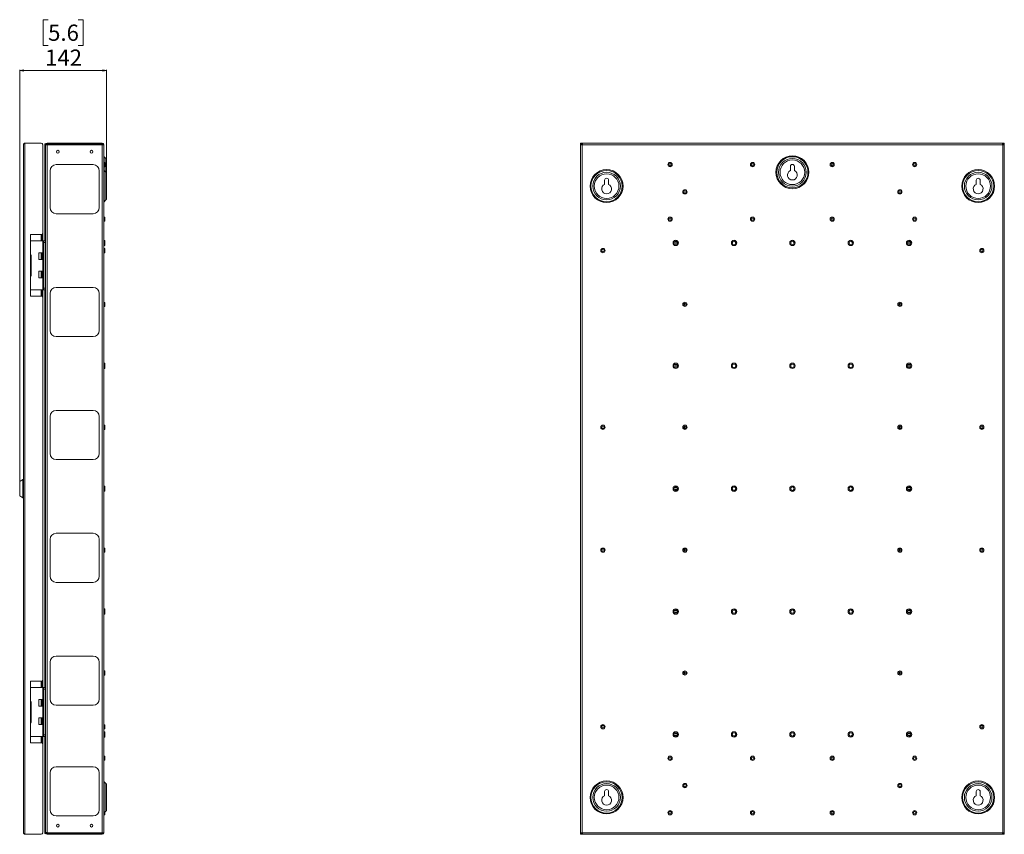
# Model space of a CAD drawing. Units: millimetres. Extents: x 68 to 4613, y 664 to 4937.
# Drawn here: x 2743 to 4346, y 1511 to 2837 of the extents above; entities that cross this region are included whole.
import ezdxf

# ---------------------------------------------------------------- set-up
doc = ezdxf.new("R2010")
doc.units = ezdxf.units.MM
doc.styles.add('SLDTEXTSTYLE1', font='TXT', dxfattribs={"width": 0.75})
doc.dimstyles.new('SLDDIMSTYLE0', dxfattribs={"dimtxt": 26.458333, "dimasz": 6, "dimexe": 0, "dimexo": 0.0625, "dimgap": 6.614583, "dimtad": 1, "dimdec": 0, "dimrnd": 1e-09, "dimzin": 12, "dimdsep": 46, "dimtxsty": 'SLDTEXTSTYLE1', "dimblk1": 'CLOSED', "dimblk2": 'CLOSED', "dimsah": 1, "dimcen": 0.09, "dimadec": 0, "dimazin": 3, "dimtfac": 1, "dimtdec": 0, "dimtofl": 0, "dimtmove": 0, "dimatfit": 3, "dimldrblk": 'CLOSED', "dimfxl": 1, "dimfrac": 2, "dimtolj": 1, "dimtzin": 12, "dimarcsym": 0})

# ---------------------------------------------------------------- blocks, each defined once
blk = doc.blocks.new('_Closed')
at = {"color": 0, "linetype": 'ByBlock', "lineweight": -2}
for p, q in [((-1, 0.166667), (0, 0)), ((-1, 0.166667), (-1, -0.166667)), ((0, 0), (-1, -0.166667)), ((0, 0), (-1, 0))]:
    blk.add_line(p, q, dxfattribs=at)
blk = doc.blocks.new('_D_1')
at = {"color": 7, "linetype": 'Continuous', "lineweight": 0}
for p, q in [((2788.8, 2837.3), (2780.8, 2837.3)), ((2780.8, 2837.3), (2780.8, 2795.3)), ((2837.7, 2837.3), (2845.7, 2837.3)), ((2845.7, 2837.3), (2845.7, 2795.3)), ((2780.8, 2795.3), (2788.8, 2795.3)), ((2845.7, 2795.3), (2837.7, 2795.3)), ((2742.5, 2086.5), (2742.5, 2755.7)), ((2742.5, 2754.7), (2884, 2754.7)), ((2884, 2599.5), (2884, 2755.7))]:
    blk.add_line(p, q, dxfattribs=at)
at = {"color": 7, "linetype": 'Continuous', "lineweight": 18, "xscale": 6, "yscale": 6, "rotation": 180.0000000000004}
blk.add_blockref('_Closed', (2742.5, 2754.7, 178.9), dxfattribs=at)
at = {"color": 7, "linetype": 'Continuous', "lineweight": 18, "xscale": 6, "yscale": 6}
blk.add_blockref('_Closed', (2884, 2754.7, 178.9), dxfattribs=at)
at = {"color": 7, "linetype": 'Continuous', "lineweight": 18, "char_height": 26.46, "attachment_point": 1, "style": 'SLDTEXTSTYLE1'}
for s, insert in [('5.6', (2788.8, 2829.4)), ('142', (2783.9, 2788.8))]:
    blk.add_mtext(s, dxfattribs=dict(at, insert=insert))

msp = doc.modelspace()

# ---------------------------------------------------------------- linework, layer by layer
at = {"color": 7, "linetype": 'Continuous', "lineweight": 18}
for p, q in [((2748.5, 1513.9), (2748.5, 2634)), ((2750.9, 1511.5), (2750.9, 2636.5)), ((2750.9, 2636.5), (2777, 2636.5)), ((2780, 2633.5), (2780, 2490.5)), ((2783.6, 2635.4), (2784.5, 2635.4)), ((2783.6, 2632.4), (2783.6, 2635.4)), ((2784.5, 2632.4), (2783.6, 2632.4)), ((2783.6, 2586.9), (2783.6, 2632.4)), ((2784.5, 2635.4), (2784.5, 2633.9)), ((2784.5, 2633.9), (2784.5, 2633.7)), ((2784.5, 2633.9), (2786, 2633.9)), ((2784.5, 2633.7), (2784.5, 1514.2)), ((2787.1, 2635), (2787.1, 2636.5)), ((2787.1, 2636.5), (2876.9, 2636.5)), ((2787.1, 2635), (2876.9, 2635)), ((2787.1, 2633.9), (2787.1, 2635)), ((2876.9, 2633.9), (2787.1, 2633.9)), ((2787.1, 2633.9), (2787.1, 1514.1)), ((2876.9, 2636.5), (2876.9, 2635)), ((2876.9, 2635), (2876.9, 2633.9)), ((2876.9, 2633.9), (2876.9, 1514.1)), ((2876.9, 2633.9), (2879.5, 2633.9)), ((2879.5, 2633.9), (2879.5, 1514.1)), ((3655.6, 2636.5), (3657.1, 2636.5)), ((3655.6, 2633.9), (3655.6, 2636.5)), ((3655.6, 2633.9), (3655.6, 1514.1)), ((3655.6, 2633.9), (3658.2, 2633.9)), ((3657.1, 2636.5), (3657.1, 2633.9)), ((3657.2, 2635), (3657.2, 2636.5)), ((3657.2, 2636.5), (3658.7, 2636.5)), ((3657.2, 2635), (3657.2, 2633.9)), ((3658.7, 2635), (3657.2, 2635)), ((3658.7, 2633.9), (3658.2, 2633.9)), ((3658.2, 2633.9), (3658.2, 1514.1)), ((3658.7, 2636.5), (3658.7, 2633.9)), ((4342.5, 2636.5), (3658.7, 2636.5)), ((3658.7, 2635), (3658.7, 2633.9)), ((4342.5, 2633.9), (3658.7, 2633.9)), ((4342.5, 2636.5), (4344, 2636.5)), ((4342.5, 2633.9), (4342.5, 2636.5)), ((4342.5, 2633.9), (4342.5, 2635)), ((4342.5, 2635), (4344, 2635)), ((4343, 2633.9), (4342.5, 2633.9)), ((4343, 1514.1), (4343, 2633.9)), ((4343, 2633.9), (4345.6, 2633.9)), ((4344, 2636.5), (4344, 2635.8)), ((4344, 2633.9), (4344, 2635)), ((4345.6, 2636.5), (4344.1, 2636.5)), ((4345.6, 2636.5), (4345.6, 2633.9)), ((4345.6, 1514.1), (4345.6, 2633.9)), ((2883, 2611.5), (2880.1, 2614.4)), ((2802, 2601.5), (2862, 2601.5)), ((2881, 2604.8), (2879.6, 2604.8)), ((2879.6, 2598.1), (2881, 2598.1)), ((2881, 2601.5), (2881, 2604.8)), ((2881, 2598.1), (2881, 2601.5)), ((2884, 2609), (2884, 2586.5)), ((3803.1, 2602.5), (3800, 2602.5)), ((3937.4, 2602.5), (3934.3, 2602.5)), ((3997.4, 2598.5), (3997.4, 2591.8)), ((4003.9, 2591.8), (4003.9, 2598.5)), ((4067, 2602.5), (4063.9, 2602.5)), ((4201.3, 2602.5), (4198.2, 2602.5)), ((2784.5, 2586.9), (2783.6, 2586.9)), ((2783.6, 2585.4), (2783.6, 2586.9)), ((2783.6, 2585.4), (2784.5, 2585.4)), ((2783.6, 2477.5), (2783.6, 2585.4)), ((2792, 2531.5), (2792, 2591.5)), ((2872, 2591.5), (2872, 2531.5)), ((2883, 2589), (2880.1, 2591.9)), ((2884, 2586.5), (2884, 2546.4)), ((3694.9, 2576), (3694.9, 2569.3)), ((3701.4, 2569.3), (3701.4, 2576)), ((4299.9, 2576), (4299.9, 2569.3)), ((4306.4, 2569.3), (4306.4, 2576)), ((2880.1, 2541), (2883, 2543.9)), ((2862, 2521.5), (2802, 2521.5)), ((2881, 2516.1), (2879.6, 2516.1)), ((2879.6, 2509.4), (2881, 2509.4)), ((2881, 2516.1), (2881, 2512.7)), ((2881, 2512.7), (2881, 2509.4)), ((2777, 2487.5), (2760, 2487.5)), ((2760, 2487.5), (2760, 2387.5)), ((2778.5, 2487.9), (2778.5, 2477.5)), ((2780, 2490.5), (2780, 2477.5)), ((2760, 2477.5), (2760.2, 2477.5)), ((2760.2, 2457.4), (2760.2, 2477.5)), ((2760.2, 2477.5), (2780.1, 2477.5)), ((2782, 2477.5), (2780.1, 2477.5)), ((2780.1, 2477.5), (2780.1, 2458)), ((2782, 2474.5), (2782, 2477.5)), ((2782, 2477.5), (2784.5, 2477.5)), ((2782, 2400.5), (2782, 2474.5)), ((2784.5, 2474.5), (2782, 2474.5)), ((2881, 2478.2), (2879.6, 2478.2)), ((2879.6, 2469.7), (2881, 2469.7)), ((2881, 2478.2), (2881, 2474)), ((2881, 2474), (2881, 2469.7)), ((3809.5, 2475.3), (3809.5, 2476.5)), ((3813.1, 2475.3), (3809.5, 2475.3)), ((3809.5, 2472.6), (3813.1, 2472.6)), ((3809.5, 2471.4), (3809.5, 2472.6)), ((4191.8, 2475.3), (4188.2, 2475.3)), ((4188.2, 2472.6), (4191.8, 2472.6)), ((4191.8, 2476.5), (4191.8, 2475.3)), ((4191.8, 2472.6), (4191.8, 2471.4)), ((2760.2, 2457.4), (2760, 2457.4)), ((2761, 2454.1), (2761, 2420.8)), ((2773.6, 2447), (2773.6, 2458)), ((2780.1, 2458), (2773.6, 2458)), ((2778.5, 2458), (2778.5, 2447)), ((2780, 2458), (2780, 2447)), ((2780.1, 2458), (2782, 2458)), ((2881, 2464.8), (2879.6, 2464.8)), ((2879.6, 2458.1), (2881, 2458.1)), ((2881, 2464.8), (2881, 2461.5)), ((2881, 2461.5), (2881, 2458.1)), ((2773.6, 2447), (2780.1, 2447)), ((2780.1, 2447), (2780.1, 2428)), ((2782, 2447), (2780.1, 2447)), ((2773.6, 2417), (2773.6, 2428)), ((2780.1, 2428), (2773.6, 2428)), ((2778.5, 2428), (2778.5, 2417)), ((2780, 2428), (2780, 2417)), ((2780.1, 2428), (2782, 2428)), ((2760, 2417.6), (2760.2, 2417.6)), ((2760.2, 2397.5), (2760.2, 2417.6)), ((2773.6, 2417), (2780.1, 2417)), ((2780.1, 2417), (2780.1, 2397.5)), ((2782, 2417), (2780.1, 2417)), ((2760.2, 2397.5), (2760, 2397.5)), ((2780.1, 2397.5), (2760.2, 2397.5)), ((2778.5, 2397.5), (2778.5, 2387.1)), ((2780, 2397.5), (2780, 2384.5)), ((2780.1, 2397.5), (2782, 2397.5)), ((2782, 2400.5), (2784.5, 2400.5)), ((2782, 2397.5), (2782, 2400.5)), ((2784.5, 2397.5), (2782, 2397.5)), ((2783.6, 1750.5), (2783.6, 2397.5)), ((2792, 2331.5), (2792, 2391.5)), ((2802, 2401.5), (2862, 2401.5)), ((2872, 2391.5), (2872, 2331.5)), ((2760, 2387.5), (2777, 2387.5)), ((2780, 2384.5), (2780, 1763.5)), ((2881, 2377.3), (2879.6, 2377.3)), ((2881, 2377.3), (2881, 2374)), ((2881, 2374), (2881, 2370.6)), ((2879.6, 2370.6), (2881, 2370.6)), ((2862, 2321.5), (2802, 2321.5)), ((2881, 2278.2), (2879.6, 2278.2)), ((2881, 2278.2), (2881, 2274)), ((3809.5, 2275.3), (3809.5, 2276.5)), ((4191.8, 2276.5), (4191.8, 2275.3)), ((2879.6, 2269.7), (2881, 2269.7)), ((2881, 2274), (2881, 2269.7)), ((3813.1, 2275.3), (3809.5, 2275.3)), ((3809.5, 2272.6), (3813.1, 2272.6)), ((3809.5, 2271.4), (3809.5, 2272.6)), ((4191.8, 2275.3), (4188.2, 2275.3)), ((4188.2, 2272.6), (4191.8, 2272.6)), ((4191.8, 2272.6), (4191.8, 2271.4)), ((2802, 2201.5), (2862, 2201.5)), ((2792, 2131.5), (2792, 2191.5)), ((2872, 2191.5), (2872, 2131.5)), ((2881, 2177.3), (2879.6, 2177.3)), ((2879.6, 2170.6), (2881, 2170.6)), ((2881, 2177.3), (2881, 2174)), ((2881, 2174), (2881, 2170.6)), ((2862, 2121.5), (2802, 2121.5)), ((2747.5, 2089), (2742.5, 2085.5)), ((2742.5, 2085.5), (2742.5, 2062.5)), ((2748.5, 2089), (2747.5, 2089)), ((2747.5, 2074), (2747.5, 2089)), ((2747.5, 2059), (2747.5, 2074)), ((2881, 2078.2), (2879.6, 2078.2)), ((2879.6, 2069.7), (2881, 2069.7)), ((2881, 2078.2), (2881, 2074)), ((2881, 2074), (2881, 2069.7)), ((3809.5, 2075.3), (3809.5, 2076.5)), ((3813.1, 2075.3), (3809.5, 2075.3)), ((3809.5, 2072.6), (3813.1, 2072.6)), ((3809.5, 2071.4), (3809.5, 2072.6)), ((4191.8, 2075.3), (4188.2, 2075.3)), ((4188.2, 2072.6), (4191.8, 2072.6)), ((4191.8, 2076.5), (4191.8, 2075.3)), ((4191.8, 2072.6), (4191.8, 2071.4)), ((2742.5, 2062.5), (2747.5, 2059)), ((2747.5, 2059), (2748.5, 2059)), ((2792, 1931.5), (2792, 1991.5)), ((2802, 2001.5), (2862, 2001.5)), ((2872, 1991.5), (2872, 1931.5)), ((2881, 1977.3), (2879.6, 1977.3)), ((2881, 1977.3), (2881, 1974)), ((2881, 1974), (2881, 1970.6)), ((2879.6, 1970.6), (2881, 1970.6)), ((2862, 1921.5), (2802, 1921.5)), ((2881, 1878.2), (2879.6, 1878.2)), ((2881, 1878.2), (2881, 1874)), ((3809.5, 1875.3), (3809.5, 1876.5)), ((4191.8, 1876.5), (4191.8, 1875.3)), ((2879.6, 1869.7), (2881, 1869.7)), ((2881, 1874), (2881, 1869.7)), ((3813.1, 1875.3), (3809.5, 1875.3)), ((3809.5, 1872.6), (3813.1, 1872.6)), ((3809.5, 1871.4), (3809.5, 1872.6)), ((4191.8, 1875.3), (4188.2, 1875.3)), ((4188.2, 1872.6), (4191.8, 1872.6)), ((4191.8, 1872.6), (4191.8, 1871.4)), ((2802, 1801.5), (2862, 1801.5)), ((2792, 1731.5), (2792, 1791.5)), ((2872, 1791.5), (2872, 1731.5)), ((2780, 1763.5), (2780, 1750.5)), ((2881, 1777.3), (2879.6, 1777.3)), ((2879.6, 1770.6), (2881, 1770.6)), ((2881, 1777.3), (2881, 1774)), ((2881, 1774), (2881, 1770.6)), ((2777, 1760.5), (2760, 1760.5)), ((2760, 1760.5), (2760, 1660.5)), ((2760, 1750.5), (2760.2, 1750.5)), ((2760.2, 1730.4), (2760.2, 1750.5)), ((2760.2, 1750.5), (2780.1, 1750.5)), ((2778.5, 1760.9), (2778.5, 1750.5)), ((2780.1, 1750.5), (2780.1, 1731)), ((2782, 1750.5), (2780.1, 1750.5)), ((2782, 1750.5), (2784.5, 1750.5)), ((2782, 1747.5), (2782, 1750.5)), ((2782, 1673.5), (2782, 1747.5)), ((2784.5, 1747.5), (2782, 1747.5)), ((2760.2, 1730.4), (2760, 1730.4)), ((2761, 1727.1), (2761, 1693.8)), ((2773.6, 1720), (2773.6, 1731)), ((2780.1, 1731), (2773.6, 1731)), ((2773.6, 1720), (2780.1, 1720)), ((2778.5, 1731), (2778.5, 1720)), ((2780, 1731), (2780, 1720)), ((2780.1, 1731), (2782, 1731)), ((2780.1, 1720), (2780.1, 1701)), ((2782, 1720), (2780.1, 1720)), ((2862, 1721.5), (2802, 1721.5)), ((2773.6, 1690), (2773.6, 1701)), ((2780.1, 1701), (2773.6, 1701)), ((2778.5, 1701), (2778.5, 1690)), ((2780, 1701), (2780, 1690)), ((2780.1, 1701), (2782, 1701)), ((2760, 1690.6), (2760.2, 1690.6)), ((2760.2, 1670.5), (2760.2, 1690.6)), ((2773.6, 1690), (2780.1, 1690)), ((2780.1, 1690), (2780.1, 1670.5)), ((2782, 1690), (2780.1, 1690)), ((2881, 1689.8), (2879.6, 1689.8)), ((2881, 1689.8), (2881, 1686.5)), ((2881, 1686.5), (2881, 1683.1)), ((2760.2, 1670.5), (2760, 1670.5)), ((2780.1, 1670.5), (2760.2, 1670.5)), ((2778.5, 1670.5), (2778.5, 1660.1)), ((2780, 1670.5), (2780, 1657.5)), ((2780.1, 1670.5), (2782, 1670.5)), ((2782, 1673.5), (2784.5, 1673.5)), ((2782, 1670.5), (2782, 1673.5)), ((2784.5, 1670.5), (2782, 1670.5)), ((2783.6, 1542.6), (2783.6, 1670.5)), ((2879.6, 1683.1), (2881, 1683.1)), ((2881, 1678.2), (2879.6, 1678.2)), ((2879.6, 1669.7), (2881, 1669.7)), ((2881, 1678.2), (2881, 1674)), ((2881, 1674), (2881, 1669.7)), ((3809.5, 1675.3), (3809.5, 1676.5)), ((3813.1, 1675.3), (3809.5, 1675.3)), ((3809.5, 1672.6), (3813.1, 1672.6)), ((3809.5, 1671.4), (3809.5, 1672.6)), ((4191.8, 1675.3), (4188.2, 1675.3)), ((4188.2, 1672.6), (4191.8, 1672.6)), ((4191.8, 1676.5), (4191.8, 1675.3)), ((4191.8, 1672.6), (4191.8, 1671.4)), ((2760, 1660.5), (2777, 1660.5)), ((2780, 1657.5), (2780, 1514.5)), ((2881, 1638.6), (2879.6, 1638.6)), ((2881, 1635.2), (2881, 1638.6)), ((2881, 1631.9), (2881, 1635.2)), ((2802, 1621.5), (2862, 1621.5)), ((2879.6, 1631.9), (2881, 1631.9)), ((2792, 1551.5), (2792, 1611.5)), ((2872, 1611.5), (2872, 1551.5)), ((2883, 1594), (2880.1, 1596.9)), ((2884, 1591.5), (2884, 1551.4)), ((3694.9, 1581), (3694.9, 1574.3)), ((3701.4, 1574.3), (3701.4, 1581)), ((4299.9, 1581), (4299.9, 1574.3)), ((4306.4, 1574.3), (4306.4, 1581)), ((2784.5, 1542.6), (2783.6, 1542.6)), ((2783.6, 1541.1), (2783.6, 1542.6)), ((2784.5, 1541.1), (2783.6, 1541.1)), ((2783.6, 1515.6), (2783.6, 1541.1)), ((2862, 1541.5), (2802, 1541.5)), ((2879.6, 1543.1), (2881, 1543.1)), ((2880.1, 1546), (2883, 1548.9)), ((2881, 1546.9), (2881, 1543.1)), ((2750.9, 1511.5), (2777, 1511.5)), ((2783.6, 1515.6), (2784.5, 1515.6)), ((2783.6, 1512.6), (2783.6, 1515.6)), ((2784.5, 1512.6), (2783.6, 1512.6)), ((2784.5, 1514.2), (2784.5, 1514.1)), ((2784.5, 1514.1), (2784.5, 1512.6)), ((2786, 1514.1), (2784.5, 1514.1)), ((2876.9, 1514.1), (2787.1, 1514.1)), ((2787.1, 1513), (2787.1, 1514.1)), ((2876.9, 1513), (2787.1, 1513)), ((2787.1, 1511.5), (2787.1, 1513)), ((2876.9, 1511.5), (2787.1, 1511.5)), ((2879.5, 1514.1), (2876.9, 1514.1)), ((2876.9, 1514.1), (2876.9, 1513)), ((2876.9, 1513), (2876.9, 1511.5)), ((3655.6, 1511.5), (3655.6, 1514.1)), ((3658.2, 1514.1), (3655.6, 1514.1)), ((3657.1, 1511.5), (3655.6, 1511.5)), ((3657.1, 1514.1), (3657.1, 1511.5)), ((3657.1, 1511.5), (3657.2, 1512)), ((3657.2, 1514.1), (3657.2, 1513)), ((3657.2, 1511.5), (3657.2, 1513)), ((3658.7, 1513), (3657.2, 1513)), ((3658.7, 1511.5), (3657.2, 1511.5)), ((3658.2, 1514.1), (3658.7, 1514.1)), ((3658.7, 1514.1), (4342.5, 1514.1)), ((3658.7, 1514.1), (3658.7, 1511.5)), ((3658.7, 1514.1), (3658.7, 1513)), ((3658.7, 1511.5), (4342.5, 1511.5)), ((4342.5, 1514.1), (4343, 1514.1)), ((4342.5, 1511.5), (4342.5, 1514.1)), ((4342.5, 1513), (4342.5, 1514.1)), ((4342.5, 1513), (4344, 1513)), ((4344, 1511.5), (4342.5, 1511.5)), ((4345.6, 1514.1), (4343, 1514.1)), ((4344, 1513), (4344, 1514.1)), ((4344, 1511.5), (4344, 1512.2)), ((4345.6, 1511.5), (4344.1, 1511.5)), ((4345.6, 1514.1), (4345.6, 1511.5))]:
    msp.add_line(p, q, dxfattribs=at)
at = {"color": 8, "linetype": 'Continuous', "lineweight": 18}
for p, q in [((2777.6, 2636.4), (2777.6, 2636.5)), ((2780, 2634), (2780, 2634)), ((3658.7, 2634), (3658.7, 2634)), ((4342.5, 2634), (4342.5, 2634)), ((2880.1, 2614.4), (2880.1, 2604.8)), ((2879.6, 2598.1), (2879.6, 2604.8)), ((2880.1, 2598.1), (2880.1, 2591.9)), ((2883, 2589), (2883, 2611.5)), ((2880.1, 2591.9), (2880.1, 2566.5)), ((2883, 2566.5), (2883, 2589)), ((2880.1, 2566.5), (2880.1, 2541)), ((2883, 2543.9), (2883, 2566.5)), ((2879.6, 2516.1), (2879.6, 2512.7)), ((2879.6, 2512.7), (2879.6, 2509.4)), ((2777.6, 2487.5), (2777.6, 2477.5)), ((2879.6, 2478.2), (2879.6, 2474)), ((2879.6, 2474), (2879.6, 2469.7)), ((2777.6, 2458), (2777.6, 2447)), ((2879.6, 2464.8), (2879.6, 2461.5)), ((2879.6, 2461.5), (2879.6, 2458.1)), ((2777.6, 2428), (2777.6, 2417)), ((2777.6, 2397.5), (2777.6, 2387.4)), ((2879.6, 2377.3), (2879.6, 2374)), ((2879.6, 2374), (2879.6, 2370.6)), ((2879.6, 2278.2), (2879.6, 2274)), ((2879.6, 2274), (2879.6, 2269.7)), ((2879.6, 2177.3), (2879.6, 2174)), ((2879.6, 2174), (2879.6, 2170.6)), ((2879.6, 2078.2), (2879.6, 2074)), ((2879.6, 2074), (2879.6, 2069.7)), ((2879.6, 1977.3), (2879.6, 1974)), ((2879.6, 1974), (2879.6, 1970.6)), ((2879.6, 1878.2), (2879.6, 1874)), ((2879.6, 1874), (2879.6, 1869.7)), ((2879.6, 1777.3), (2879.6, 1774)), ((2879.6, 1774), (2879.6, 1770.6)), ((2777.6, 1760.5), (2777.6, 1750.5)), ((2777.6, 1731), (2777.6, 1720)), ((2777.6, 1701), (2777.6, 1690)), ((2879.6, 1689.8), (2879.6, 1686.5)), ((2879.6, 1686.5), (2879.6, 1683.1)), ((2777.6, 1670.5), (2777.6, 1660.4)), ((2879.6, 1678.2), (2879.6, 1674)), ((2879.6, 1674), (2879.6, 1669.7)), ((2879.6, 1631.9), (2879.6, 1638.6)), ((2880.1, 1596.9), (2880.1, 1571.5)), ((2883, 1571.5), (2883, 1594)), ((2880.1, 1571.5), (2880.1, 1546)), ((2883, 1548.9), (2883, 1571.5)), ((2879.6, 1545.2), (2879.6, 1543.1)), ((2777.6, 1511.5), (2777.6, 1511.5)), ((2780, 1513.9), (2780, 1513.9)), ((3658.7, 1513.9), (3658.7, 1513.9)), ((4342.5, 1513.9), (4342.5, 1513.9))]:
    msp.add_line(p, q, dxfattribs=at)
at = {"color": 7, "linetype": 'Continuous', "lineweight": 18}
for centre, radius in [((2804.5, 2622.5), 2.25), ((2859.5, 2622.5), 2.25), ((4000.6, 2589), 26.8), ((4000.6, 2589), 25.4), ((3801.5, 2601.5), 3.45), ((3801.5, 2601.5), 3.35), ((3801.5, 2601.5), 1.85), ((3935.8, 2601.5), 3.45), ((3935.8, 2601.5), 3.35), ((3935.8, 2601.5), 1.85), ((4000.6, 2589), 22.5), ((4000.6, 2589), 20.1), ((4065.4, 2601.5), 3.45), ((4065.4, 2601.5), 3.35), ((4065.4, 2601.5), 1.85), ((4199.7, 2601.5), 3.45), ((4199.7, 2601.5), 3.35), ((4199.7, 2601.5), 1.85), ((3698.1, 2566.5), 26.8), ((3698.1, 2566.5), 25.4), ((3698.1, 2566.5), 22.5), ((3698.1, 2566.5), 20.1), ((4303.1, 2566.5), 26.8), ((4303.1, 2566.5), 25.4), ((4303.1, 2566.5), 22.5), ((4303.1, 2566.5), 20.1), ((3825.6, 2557.1), 3.45), ((3825.6, 2557.1), 3.35), ((3825.6, 2557.1), 1.85), ((4175.6, 2557.1), 3.45), ((4175.6, 2557.1), 3.35), ((4175.6, 2557.1), 1.85), ((3801.5, 2512.7), 3.45), ((3801.5, 2512.7), 3.35), ((3801.5, 2512.7), 1.85), ((3935.8, 2512.7), 3.45), ((3935.8, 2512.7), 3.35), ((3935.8, 2512.7), 1.85), ((4065.4, 2512.7), 3.45), ((4065.4, 2512.7), 3.35), ((4065.4, 2512.7), 1.85), ((4199.7, 2512.7), 3.45), ((4199.7, 2512.7), 3.35), ((4199.7, 2512.7), 1.85), ((3810.6, 2474), 4.38), ((3810.6, 2474), 4.28), ((3810.6, 2474), 2.78), ((3905.6, 2474), 4.38), ((3905.6, 2474), 4.27), ((3905.6, 2474), 2.78), ((4000.6, 2474), 4.38), ((4000.6, 2474), 4.28), ((4000.6, 2474), 2.78), ((4095.6, 2474), 4.38), ((4095.6, 2474), 4.28), ((4095.6, 2474), 2.78), ((4190.6, 2474), 4.37), ((4190.6, 2474), 4.27), ((4190.6, 2474), 2.78), ((3692.1, 2461.5), 3.45), ((3692.1, 2461.5), 3.35), ((3692.1, 2461.5), 1.85), ((4309.1, 2461.5), 3.45), ((4309.1, 2461.5), 3.35), ((4309.1, 2461.5), 1.85), ((3825.6, 2374), 3.45), ((3825.6, 2374), 3.35), ((3825.6, 2374), 1.85), ((4175.6, 2374), 3.45), ((4175.6, 2374), 3.35), ((4175.6, 2374), 1.85), ((3810.6, 2274), 4.38), ((3810.6, 2274), 4.28), ((3810.6, 2274), 2.78), ((3905.6, 2274), 4.38), ((3905.6, 2274), 4.27), ((3905.6, 2274), 2.78), ((4000.6, 2274), 4.38), ((4000.6, 2274), 4.28), ((4000.6, 2274), 2.78), ((4095.6, 2274), 4.38), ((4095.6, 2274), 4.27), ((4095.6, 2274), 2.78), ((4190.6, 2274), 4.38), ((4190.6, 2274), 4.27), ((4190.6, 2274), 2.78), ((3692.1, 2174), 3.45), ((3692.1, 2174), 3.35), ((3692.1, 2174), 1.85), ((3825.6, 2174), 3.45), ((3825.6, 2174), 3.35), ((3825.6, 2174), 1.85), ((4175.6, 2174), 3.45), ((4175.6, 2174), 3.35), ((4175.6, 2174), 1.85), ((4309.1, 2174), 3.45), ((4309.1, 2174), 3.35), ((4309.1, 2174), 1.85), ((3810.6, 2074), 4.38), ((3810.6, 2074), 4.28), ((3810.6, 2074), 2.78), ((3905.6, 2074), 4.38), ((3905.6, 2074), 4.27), ((3905.6, 2074), 2.78), ((4000.6, 2074), 4.37), ((4000.6, 2074), 4.28), ((4000.6, 2074), 2.78), ((4095.6, 2074), 4.38), ((4095.6, 2074), 4.27), ((4095.6, 2074), 2.78), ((4190.6, 2074), 4.38), ((4190.6, 2074), 4.27), ((4190.6, 2074), 2.78), ((3692.1, 1974), 3.45), ((3692.1, 1974), 3.35), ((3692.1, 1974), 1.85), ((3825.6, 1974), 3.45), ((3825.6, 1974), 3.35), ((3825.6, 1974), 1.85), ((4175.6, 1974), 3.45), ((4175.6, 1974), 3.35), ((4175.6, 1974), 1.85), ((4309.1, 1974), 3.45), ((4309.1, 1974), 3.35), ((4309.1, 1974), 1.85), ((3810.6, 1874), 4.38), ((3810.6, 1874), 4.28), ((3810.6, 1874), 2.77), ((3905.6, 1874), 4.38), ((3905.6, 1874), 4.27), ((3905.6, 1874), 2.77), ((4000.6, 1874), 4.38), ((4000.6, 1874), 4.27), ((4000.6, 1874), 2.77), ((4095.6, 1874), 4.38), ((4095.6, 1874), 4.27), ((4095.6, 1874), 2.77), ((4190.6, 1874), 4.38), ((4190.6, 1874), 4.27), ((4190.6, 1874), 2.77), ((3825.6, 1774), 3.45), ((3825.6, 1774), 3.35), ((3825.6, 1774), 1.85), ((4175.6, 1774), 3.45), ((4175.6, 1774), 3.35), ((4175.6, 1774), 1.85), ((3692.1, 1686.5), 3.45), ((3692.1, 1686.5), 3.35), ((3692.1, 1686.5), 1.85), ((4309.1, 1686.5), 3.45), ((4309.1, 1686.5), 3.35), ((4309.1, 1686.5), 1.85), ((3810.6, 1674), 4.38), ((3810.6, 1674), 4.27), ((3810.6, 1674), 2.78), ((3905.6, 1674), 4.38), ((3905.6, 1674), 4.27), ((3905.6, 1674), 2.78), ((4000.6, 1674), 4.37), ((4000.6, 1674), 4.28), ((4000.6, 1674), 2.78), ((4095.6, 1674), 4.38), ((4095.6, 1674), 4.27), ((4095.6, 1674), 2.78), ((4190.6, 1674), 4.38), ((4190.6, 1674), 4.27), ((4190.6, 1674), 2.78), ((3801.5, 1635.2), 3.45), ((3801.5, 1635.2), 3.35), ((3801.5, 1635.2), 1.85), ((3935.8, 1635.2), 3.45), ((3935.8, 1635.2), 3.35), ((3935.8, 1635.2), 1.85), ((4065.4, 1635.2), 3.45), ((4065.4, 1635.2), 3.35), ((4065.4, 1635.2), 1.85), ((4199.7, 1635.2), 3.45), ((4199.7, 1635.2), 3.35), ((4199.7, 1635.2), 1.85), ((3698.1, 1571.5), 26.8), ((3698.1, 1571.5), 25.4), ((3698.1, 1571.5), 22.5), ((3698.1, 1571.5), 20.1), ((3825.6, 1590.8), 3.45), ((3825.6, 1590.8), 3.35), ((3825.6, 1590.8), 1.85), ((4175.6, 1590.8), 3.45), ((4175.6, 1590.8), 3.35), ((4175.6, 1590.8), 1.85), ((4303.1, 1571.5), 26.8), ((4303.1, 1571.5), 25.4), ((4303.1, 1571.5), 22.5), ((4303.1, 1571.5), 20.1), ((3801.5, 1546.5), 3.45), ((3801.5, 1546.5), 3.35), ((3801.5, 1546.5), 1.85), ((3935.8, 1546.5), 3.45), ((3935.8, 1546.5), 3.35), ((3935.8, 1546.5), 1.85), ((4065.4, 1546.5), 3.45), ((4065.4, 1546.5), 3.35), ((4065.4, 1546.5), 1.85), ((4199.7, 1546.5), 3.45), ((4199.7, 1546.5), 3.35), ((4199.7, 1546.5), 1.85), ((2804.5, 1525.5), 2.25), ((2859.5, 1525.5), 2.25)]:
    msp.add_circle(centre, radius, dxfattribs=at)
for centre, radius, start, end in [((2777, 2633.5), 3, 0, 90), ((2777.6, 2634), 2.42, 0, 90), ((2787.1, 2633.9), 2.6, 90, 180), ((2787.1, 2633.9), 1.1, 90, 180), ((2876.9, 2633.9), 2.6, 0, 90), ((2876.9, 2633.9), 1.1, 0, 90), ((3658.7, 2635), 1.5, 90, 180), ((3658.7, 2635), 0.001, 90, 180), ((4342.5, 2635), 1.5, 0, 90), ((4342.5, 2635), 0.001, 0, 90), ((2881.5, 2615.8), 2, 180, 225), ((2802, 2591.5), 10, 90, 180), ((2862, 2591.5), 10, 0, 90), ((2879.6, 2604.9), 0.1, 180, 270), ((2879.6, 2598), 0.1, 90, 180), ((2880.5, 2609), 3.5, 0, 45), ((4000.6, 2598.5), 3.25, 0, 180), ((2881.5, 2593.3), 2, 180, 225), ((2880.5, 2586.5), 3.5, 0, 45), ((4000.6, 2584.5), 8, 113.9695, 66.0305), ((3698.1, 2562), 8, 113.9695, 66.0305), ((3698.1, 2576), 3.25, 0, 180), ((4303.1, 2562), 8, 113.9695, 66.0305), ((4303.1, 2576), 3.25, 0, 180), ((2881.5, 2539.6), 2, 135, 180), ((2880.5, 2546.4), 3.5, 315, 0), ((2802, 2531.5), 10, 180, 270), ((2862, 2531.5), 10, 270, 0), ((2879.6, 2516.2), 0.1, 180, 270), ((2879.6, 2509.3), 0.1, 90, 180), ((2777, 2490.5), 3, 270, 0), ((2879.6, 2478.3), 0.1, 180, 270), ((2879.6, 2469.6), 0.1, 90, 180), ((2757.8, 2454.1), 3.25, 0, 46.1869), ((2879.6, 2464.9), 0.1, 180, 270), ((2879.6, 2458), 0.1, 90, 180), ((2757.8, 2420.8), 3.25, 313.8131, 0), ((2802, 2391.5), 10, 90, 180), ((2862, 2391.5), 10, 0, 90), ((2777, 2384.5), 3, 0, 90), ((2879.6, 2377.4), 0.1, 180, 270), ((3823.1, 2374), 2.5, 316.5688, 43.4312), ((4173.1, 2374), 2.5, 316.5688, 43.4312), ((2879.6, 2370.5), 0.1, 90, 180), ((2802, 2331.5), 10, 180, 270), ((2862, 2331.5), 10, 270, 0), ((2879.6, 2278.3), 0.1, 180, 270), ((2879.6, 2269.6), 0.1, 90, 180), ((2802, 2191.5), 10, 90, 180), ((2862, 2191.5), 10, 0, 90), ((2879.6, 2177.4), 0.1, 180, 270), ((2879.6, 2170.5), 0.1, 90, 180), ((3823.1, 2174), 2.5, 316.5688, 43.4312), ((4173.1, 2174), 2.5, 316.5688, 43.4312), ((2802, 2131.5), 10, 180, 270), ((2862, 2131.5), 10, 270, 0), ((2879.6, 2078.3), 0.1, 180, 270), ((2879.6, 2069.6), 0.1, 90, 180), ((2802, 1991.5), 10, 90, 180), ((2862, 1991.5), 10, 0, 90), ((2879.6, 1977.4), 0.1, 180, 270), ((3823.1, 1974), 2.5, 316.5688, 43.4312), ((4173.1, 1974), 2.5, 316.5688, 43.4312), ((2879.6, 1970.5), 0.1, 90, 180), ((2802, 1931.5), 10, 180, 270), ((2862, 1931.5), 10, 270, 0), ((2879.6, 1878.3), 0.1, 180, 270), ((2879.6, 1869.6), 0.1, 90, 180), ((2802, 1791.5), 10, 90, 180), ((2862, 1791.5), 10, 360, 90), ((2777, 1763.5), 3, 270, 0), ((2879.6, 1777.4), 0.1, 180, 270), ((2879.6, 1770.5), 0.1, 90, 180), ((3823.1, 1774), 2.5, 316.5688, 43.4312), ((4173.1, 1774), 2.5, 316.5688, 43.4312), ((2802, 1731.5), 10, 180, 270), ((2862, 1731.5), 10, 270, 0), ((2757.8, 1727.1), 3.25, 0, 46.1869), ((2757.8, 1693.8), 3.25, 313.8131, 0), ((2879.6, 1689.9), 0.1, 180, 270), ((2879.6, 1683), 0.1, 90, 180), ((2879.6, 1678.3), 0.1, 180, 270), ((2879.6, 1669.6), 0.1, 90, 180), ((2777, 1657.5), 3, 0, 90), ((2879.6, 1638.7), 0.1, 180, 270), ((2802, 1611.5), 10, 90, 180), ((2862, 1611.5), 10, 0, 90), ((2879.6, 1631.8), 0.1, 90, 180), ((2881.5, 1598.3), 2, 180, 225), ((2880.5, 1591.5), 3.5, 0, 45), ((3698.1, 1567), 8, 113.9695, 66.0305), ((3698.1, 1581), 3.25, 0, 180), ((4303.1, 1567), 8, 113.9695, 66.0305), ((4303.1, 1581), 3.25, 0, 180), ((2802, 1551.5), 10, 180, 270), ((2862, 1551.5), 10, 270, 0), ((2881.5, 1544.6), 2, 135, 180), ((2879.6, 1543), 0.1, 90, 180), ((2880.5, 1551.4), 3.5, 315, 0), ((2777, 1514.5), 3, 270, 0), ((2777.6, 1513.9), 2.42, 270, 0), ((2787.1, 1514.1), 2.6, 180, 270), ((2787.1, 1514.1), 1.1, 180, 270), ((2876.9, 1514.1), 1.1, 270, 0), ((2876.9, 1514.1), 2.6, 270, 0), ((3658.7, 1513), 1.5, 180, 270), ((3658.7, 1513), 0.001, 180, 270), ((4342.5, 1513), 0.001, 270, 0), ((4342.5, 1513), 1.5, 270, 0)]:
    msp.add_arc(centre, radius, start, end, dxfattribs=at)
for points, knots in [([(2748.5, 2634), (2748.6, 2634.3), (2748.6, 2634.7), (2749.2, 2635.3), (2750, 2635.9), (2750.6, 2636.3), (2750.9, 2636.5)], [0, 0, 0, 0, 0.254702, 0.509594, 0.764487, 1, 1, 1, 1]), ([(3657.2, 2635.9), (3657.2, 2635.9), (3657.1, 2636.1), (3657.1, 2636.3), (3657.1, 2636.5)], [0, 0, 0, 0, 0.373902, 1, 1, 1, 1]), ([(4344, 2636.5), (4344, 2636.4), (4343.8, 2636.4), (4343.7, 2636.1), (4343.7, 2635.9)], [0, 0, 0, 0, 0.594249, 1, 1, 1, 1]), ([(4343.9, 2635.4), (4344, 2635.6), (4344.1, 2635.9), (4344.1, 2636.3), (4344.1, 2636.5)], [0, 0, 0, 0, 0.389973, 1, 1, 1, 1]), ([(4344, 2634.5), (4344.1, 2634.6), (4344.4, 2634.8), (4345, 2635.2), (4345.5, 2635.8), (4345.6, 2636.3), (4345.6, 2636.5)], [0, 0, 0, 0, 0.036782, 0.357855, 0.678927, 1, 1, 1, 1]), ([(2750.9, 1511.5), (2750.6, 1511.7), (2750, 1512.1), (2749.2, 1512.7), (2748.6, 1513.3), (2748.6, 1513.7), (2748.5, 1513.9)], [0, 0, 0, 0, 0.254705, 0.509597, 0.76449, 1, 1, 1, 1]), ([(4343.7, 1512), (4343.7, 1511.9), (4343.8, 1511.5), (4344, 1511.5), (4344, 1511.5)], [0, 0, 0, 0, 0.4014788, 1, 1, 1, 1]), ([(4345.6, 1511.5), (4345.6, 1511.7), (4345.5, 1512.1), (4345, 1512.7), (4344.4, 1513.2), (4344.1, 1513.4), (4344, 1513.4)], [0, 0, 0, 0, 0.321073, 0.642145, 0.963218, 1, 1, 1, 1]), ([(4344.1, 1511.5), (4344.1, 1511.7), (4344.1, 1512), (4344, 1512.3), (4344, 1512.5)], [0, 0, 0, 0, 0.619544, 1, 1, 1, 1])]:
    msp.add_open_spline(points, degree=3, knots=knots, dxfattribs=at)
for points in [[(2784.5, 2633.7), (2784.6, 2633.7), (2784.6, 2633.7), (2785.2, 2633.8), (2786.1, 2633.8), (2786.8, 2633.9), (2787.1, 2633.9)], [(2787.1, 1514.1), (2786.8, 1514.1), (2786.1, 1514.1), (2785.2, 1514.2), (2784.6, 1514.2), (2784.6, 1514.2), (2784.5, 1514.2)]]:
    msp.add_open_spline(points, degree=3, dxfattribs=at)

# ---------------------------------------------------------------- dimensions: what is measured, and where the dimension line sits
dim = msp.add_linear_dim(base=(2884.0231959, 2754.6610512), p1=(2742.5231959, 2085.4690722), p2=(2884.0231959, 2598.4690722), dimstyle='SLDDIMSTYLE0', dxfattribs=at)
dim.commit()
dim.dimension.update_dxf_attribs({"geometry": '_D_1', "text_midpoint": (2813.2731959, 2754.6610512), "dimtype": 160})

doc.saveas('drawing.dxf')
